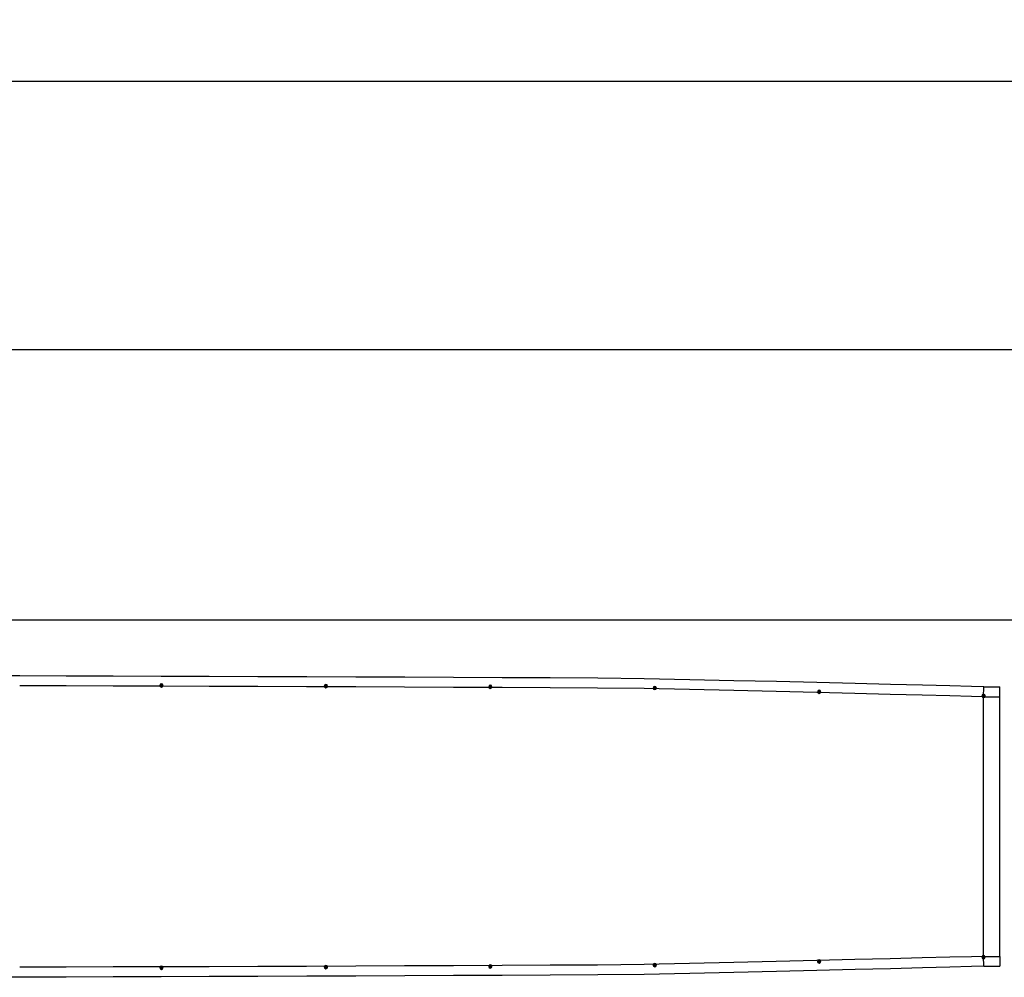
# Model space of a CAD drawing. Extents: x -20270 to -10464, y -11039 to -6882.
# Drawn here: x -18977 to -18872, y -9868 to -9766 of the extents above; entities that cross this region are included whole.
import ezdxf

# ---------------------------------------------------------------- set-up
doc = ezdxf.new("R2010")
doc.units = 0
doc.header["$MEASUREMENT"] = 0
doc.layers.add('default', color=7, linetype='Continuous')
doc.dimstyles.get("Standard").update_dxf_attribs({"dimtxt": 10, "dimasz": 0.18, "dimexe": 0.18, "dimexo": 0.0625, "dimgap": 0.09, "dimtad": 0, "dimdec": 1, "dimzin": 0, "dimdsep": 46, "dimtxsty": 'Standard', "dimcen": 0.09, "dimadec": 0, "dimazin": 0, "dimtfac": 1, "dimtdec": 1, "dimtofl": 0, "dimtmove": 0, "dimatfit": 3, "dimfxl": 1, "dimtolj": 1, "dimtzin": 0, "dimarcsym": 0})

# ---------------------------------------------------------------- blocks, each defined once
blk = doc.blocks.new('*D34')
at = {"color": 0, "linetype": 'Continuous', "lineweight": -2}
for p, q in [((-19511.62, -9829.65), (-19511.62, -9772.24)), ((-19511.44, -9772.42), (-19068.99, -9772.42)), ((-18586.37, -9772.42), (-19028.81, -9772.42)), ((-18586.19, -9829.65), (-18586.19, -9772.24))]:
    blk.add_line(p, q, dxfattribs=at)
at = {"color": 0, "linetype": 'Continuous'}
for points in [[(-19511.44, -9772.39), (-19511.44, -9772.45), (-19511.62, -9772.42)], [(-18586.37, -9772.39), (-18586.37, -9772.45), (-18586.19, -9772.42)]]:
    blk.add_solid(points, dxfattribs=at)
at = {"layer": 'Defpoints', "color": 0, "linetype": 'Continuous'}
for p in [(-18586.19, -9772.42), (-19511.62, -9829.71), (-18586.19, -9829.71)]:
    blk.add_point(p, dxfattribs=at)
at = {"color": 0, "linetype": 'Continuous', "insert": (-19048.9, -9772.42), "char_height": 10, "attachment_point": 5}
blk.add_mtext('\\A1;925.4', dxfattribs=at)
blk = doc.blocks.new('*D35')
at = {"color": 0, "linetype": 'Continuous', "lineweight": -2}
for p, q in [((-19077.69, -9829.65), (-19077.69, -9800.77)), ((-19077.51, -9800.95), (-18850.36, -9800.95)), ((-18586.37, -9800.95), (-18813.51, -9800.95)), ((-18586.19, -9829.59), (-18586.19, -9800.77))]:
    blk.add_line(p, q, dxfattribs=at)
at = {"color": 0, "linetype": 'Continuous'}
for points in [[(-19077.51, -9800.92), (-19077.51, -9800.98), (-19077.69, -9800.95)], [(-18586.37, -9800.92), (-18586.37, -9800.98), (-18586.19, -9800.95)]]:
    blk.add_solid(points, dxfattribs=at)
at = {"layer": 'Defpoints', "color": 0, "linetype": 'Continuous'}
for p in [(-18586.19, -9800.95), (-19077.69, -9829.71), (-18586.19, -9829.65)]:
    blk.add_point(p, dxfattribs=at)
at = {"color": 0, "linetype": 'Continuous', "insert": (-18831.94, -9800.95), "char_height": 10, "attachment_point": 5}
blk.add_mtext('\\A1;491.5', dxfattribs=at)
blk = doc.blocks.new('A$C58DF50BF')
at = {"layer": 'default', "color": 3, "linetype": 'Continuous'}
for p, q in [((-38.21, 111.32), (-38.23, 116.17)), ((-6.17, 111.32), (-6.16, 116.17)), ((-38.2, 106.38), (-38.21, 111.32)), ((-6.19, 106.38), (-6.17, 111.32)), ((-38.18, 101.36), (-38.2, 106.38)), ((-6.2, 101.36), (-6.19, 106.38)), ((-38.17, 96.28), (-38.18, 101.36)), ((-6.22, 96.28), (-6.2, 101.36)), ((-37.2, 96.41), (-37.33, 96.36)), ((-37.2, 96.06), (-37.2, 96.41)), ((-37.08, 96.36), (-37.2, 96.41)), ((-7.18, 96.41), (-7.31, 96.36)), ((-7.18, 96.06), (-7.18, 96.41)), ((-7.06, 96.36), (-7.18, 96.41)), ((-38.15, 91.15), (-38.17, 96.28)), ((-37.33, 96.36), (-37.38, 96.24)), ((-37.38, 96.24), (-37.03, 96.24)), ((-37.38, 96.24), (-37.33, 96.11)), ((-37.33, 96.11), (-37.2, 96.06)), ((-37.2, 96.06), (-37.08, 96.11)), ((-37.03, 96.24), (-37.08, 96.36)), ((-37.08, 96.11), (-37.03, 96.24)), ((-7.31, 96.36), (-7.36, 96.24)), ((-7.36, 96.24), (-7.01, 96.24)), ((-7.36, 96.24), (-7.31, 96.11)), ((-7.31, 96.11), (-7.18, 96.06)), ((-7.18, 96.06), (-7.06, 96.11)), ((-7.01, 96.24), (-7.06, 96.36)), ((-7.06, 96.11), (-7.01, 96.24)), ((-6.24, 91.15), (-6.22, 96.28)), ((-38.13, 85.98), (-38.15, 91.15)), ((-6.25, 85.98), (-6.24, 91.15)), ((-38.11, 80.77), (-38.13, 85.98)), ((-6.27, 80.77), (-6.25, 85.98)), ((-38.09, 75.56), (-38.11, 80.77)), ((-6.29, 75.56), (-6.27, 80.77)), ((-37.26, 78.86), (-37.31, 78.74)), ((-37.31, 78.74), (-36.96, 78.74)), ((-37.31, 78.74), (-37.26, 78.61)), ((-37.14, 78.91), (-37.26, 78.86)), ((-37.26, 78.61), (-37.14, 78.56)), ((-37.14, 78.56), (-37.14, 78.91)), ((-37.01, 78.86), (-37.14, 78.91)), ((-37.14, 78.56), (-37.01, 78.61)), ((-36.96, 78.74), (-37.01, 78.86)), ((-37.01, 78.61), (-36.96, 78.74)), ((-7.37, 78.86), (-7.42, 78.74)), ((-7.42, 78.74), (-7.07, 78.74)), ((-7.42, 78.74), (-7.37, 78.61)), ((-7.25, 78.91), (-7.37, 78.86)), ((-7.37, 78.61), (-7.25, 78.56)), ((-7.25, 78.56), (-7.25, 78.91)), ((-7.12, 78.86), (-7.25, 78.91)), ((-7.25, 78.56), (-7.12, 78.61)), ((-7.07, 78.74), (-7.12, 78.86)), ((-7.12, 78.61), (-7.07, 78.74)), ((-38.07, 70.34), (-38.09, 75.56)), ((-6.32, 70.34), (-6.29, 75.56)), ((-38.05, 65.14), (-38.07, 70.34)), ((-6.34, 65.14), (-6.32, 70.34)), ((-38.02, 59.97), (-38.05, 65.14)), ((-6.36, 59.97), (-6.34, 65.14)), ((-37.19, 61.36), (-37.24, 61.24)), ((-37.24, 61.24), (-36.89, 61.24)), ((-37.24, 61.24), (-37.19, 61.11)), ((-37.06, 61.41), (-37.19, 61.36)), ((-37.19, 61.11), (-37.06, 61.06)), ((-37.06, 61.06), (-37.06, 61.41)), ((-36.94, 61.36), (-37.06, 61.41)), ((-37.06, 61.06), (-36.94, 61.11)), ((-36.89, 61.24), (-36.94, 61.36)), ((-36.94, 61.11), (-36.89, 61.24)), ((-7.45, 61.36), (-7.5, 61.24)), ((-7.5, 61.24), (-7.15, 61.24)), ((-7.5, 61.24), (-7.45, 61.11)), ((-7.32, 61.41), (-7.45, 61.36)), ((-7.45, 61.11), (-7.32, 61.06)), ((-7.32, 61.06), (-7.32, 61.41)), ((-7.2, 61.36), (-7.32, 61.41)), ((-7.32, 61.06), (-7.2, 61.11)), ((-7.15, 61.24), (-7.2, 61.36)), ((-7.2, 61.11), (-7.15, 61.24)), ((-38, 54.86), (-38.02, 59.97)), ((-6.38, 54.86), (-6.36, 59.97)), ((-37.98, 49.81), (-38, 54.86)), ((-6.41, 49.81), (-6.38, 54.86)), ((-37.92, 44.85), (-37.98, 49.81)), ((-6.47, 44.85), (-6.41, 49.81)), ((-37.81, 40), (-37.92, 44.85)), ((-6.57, 40), (-6.47, 44.85)), ((-37.05, 43.86), (-37.1, 43.74)), ((-37.1, 43.74), (-36.75, 43.74)), ((-37.1, 43.74), (-37.05, 43.61)), ((-36.93, 43.91), (-37.05, 43.86)), ((-37.05, 43.61), (-36.93, 43.56)), ((-36.93, 43.56), (-36.93, 43.91)), ((-36.8, 43.86), (-36.93, 43.91)), ((-36.93, 43.56), (-36.8, 43.61)), ((-36.75, 43.74), (-36.8, 43.86)), ((-36.8, 43.61), (-36.75, 43.74)), ((-7.58, 43.86), (-7.63, 43.73)), ((-7.63, 43.73), (-7.28, 43.73)), ((-7.63, 43.73), (-7.58, 43.61)), ((-7.46, 43.91), (-7.58, 43.86)), ((-7.58, 43.61), (-7.46, 43.56)), ((-7.46, 43.56), (-7.46, 43.91)), ((-7.33, 43.86), (-7.46, 43.91)), ((-7.46, 43.56), (-7.33, 43.61)), ((-7.28, 43.73), (-7.33, 43.86)), ((-7.33, 43.61), (-7.28, 43.73)), ((-37.71, 35.31), (-37.81, 40)), ((-6.68, 35.31), (-6.57, 40)), ((-37.6, 30.79), (-37.71, 35.31)), ((-6.78, 30.79), (-6.68, 35.31)), ((-37.5, 26.47), (-37.6, 30.79)), ((-6.88, 26.47), (-6.78, 30.79)), ((-37.4, 22.41), (-37.5, 26.47)), ((-36.65, 26.37), (-36.71, 26.24)), ((-36.71, 26.24), (-36.36, 26.24)), ((-36.71, 26.24), (-36.65, 26.12)), ((-36.53, 26.42), (-36.65, 26.37)), ((-36.53, 26.07), (-36.53, 26.42)), ((-36.41, 26.37), (-36.53, 26.42)), ((-36.36, 26.24), (-36.41, 26.37)), ((-36.41, 26.12), (-36.36, 26.24)), ((-7.98, 26.36), (-8.03, 26.24)), ((-8.03, 26.24), (-7.68, 26.24)), ((-8.03, 26.24), (-7.98, 26.12)), ((-7.85, 26.41), (-7.98, 26.36)), ((-7.85, 26.06), (-7.85, 26.41)), ((-7.73, 26.36), (-7.85, 26.41)), ((-7.68, 26.24), (-7.73, 26.36)), ((-7.73, 26.12), (-7.68, 26.24)), ((-6.98, 22.41), (-6.88, 26.47)), ((-36.65, 26.12), (-36.53, 26.07)), ((-36.53, 26.07), (-36.41, 26.12)), ((-7.98, 26.12), (-7.85, 26.06)), ((-7.85, 26.06), (-7.73, 26.12)), ((-37.31, 18.64), (-37.4, 22.41)), ((-7.08, 18.64), (-6.98, 22.41)), ((-37.22, 15.25), (-37.31, 18.64)), ((-7.17, 15.25), (-7.08, 18.64)), ((-37.14, 12.32), (-37.22, 15.25)), ((-7.24, 12.32), (-7.17, 15.25)), ((-37.09, 10.01), (-37.14, 12.32)), ((-7.3, 10.01), (-7.24, 12.32)), ((-37.05, 8.72), (-37.09, 10.01)), ((-7.33, 8.72), (-7.3, 10.01)), ((-37.05, 8.72), (-36, 8.75)), ((-37.05, 8.72), (-37.04, 7)), ((-36, 8.75), (-36, 7)), ((-8.38, 8.75), (-7.33, 8.72)), ((-8.38, 8.75), (-8.38, 7)), ((-7.33, 8.72), (-7.34, 7)), ((-36, 7), (-37.04, 7)), ((-36, 7), (-8.38, 7)), ((-8.38, 7), (-7.34, 7))]:
    blk.add_line(p, q, dxfattribs=at)
at = {"layer": 'default', "color": 1, "linetype": 'Continuous'}
for p, q in [((-37.15, 106.38), (-37.16, 111.32)), ((-7.24, 106.38), (-7.22, 111.32)), ((-37.13, 101.37), (-37.15, 106.38)), ((-7.25, 101.37), (-7.24, 106.38)), ((-37.12, 96.29), (-37.13, 101.37)), ((-7.27, 96.29), (-7.25, 101.37)), ((-37.1, 91.15), (-37.12, 96.29)), ((-7.29, 91.15), (-7.27, 96.29)), ((-37.08, 85.98), (-37.1, 91.15)), ((-7.3, 85.98), (-7.29, 91.15)), ((-37.06, 80.78), (-37.08, 85.98)), ((-7.32, 80.78), (-7.3, 85.98)), ((-37.04, 75.56), (-37.06, 80.78)), ((-7.34, 75.56), (-7.32, 80.78)), ((-37.02, 70.35), (-37.04, 75.56)), ((-7.37, 70.35), (-7.34, 75.56)), ((-37, 65.15), (-37.02, 70.35)), ((-7.39, 65.15), (-7.37, 70.35)), ((-36.97, 59.98), (-37, 65.15)), ((-7.41, 59.98), (-7.39, 65.15)), ((-36.95, 54.86), (-36.97, 59.98)), ((-7.43, 54.86), (-7.41, 59.98)), ((-36.93, 49.82), (-36.95, 54.86)), ((-7.46, 49.82), (-7.43, 54.86)), ((-36.87, 44.86), (-36.93, 49.82)), ((-7.52, 44.86), (-7.46, 49.82)), ((-36.76, 40.03), (-36.87, 44.86)), ((-7.62, 40.03), (-7.52, 44.86)), ((-36.66, 35.33), (-36.76, 40.03)), ((-7.73, 35.33), (-7.62, 40.03)), ((-36.55, 30.81), (-36.66, 35.33)), ((-7.83, 30.81), (-7.73, 35.33)), ((-36.45, 26.5), (-36.55, 30.81)), ((-7.93, 26.5), (-7.83, 30.81)), ((-36.35, 22.43), (-36.45, 26.5)), ((-8.03, 22.43), (-7.93, 26.5)), ((-36.26, 18.67), (-36.35, 22.43)), ((-8.13, 18.67), (-8.03, 22.43)), ((-36.17, 15.28), (-36.26, 18.67)), ((-8.22, 15.28), (-8.13, 18.67)), ((-36.1, 12.35), (-36.17, 15.28)), ((-8.29, 12.35), (-8.22, 15.28)), ((-36.04, 10.04), (-36.1, 12.35)), ((-8.35, 10.04), (-8.29, 12.35)), ((-36, 8.75), (-36.04, 10.04)), ((-8.38, 8.75), (-8.35, 10.04)), ((-36, 8.75), (-8.38, 8.75))]:
    blk.add_line(p, q, dxfattribs=at)
at = {"layer": 'default', "color": 4, "linetype": 'Continuous'}
for p, q in [((-36.21, 8.87), (-36.26, 8.75)), ((-36.26, 8.75), (-35.91, 8.75)), ((-36.26, 8.75), (-36.21, 8.63)), ((-36.09, 8.92), (-36.21, 8.87)), ((-36.21, 8.63), (-36.09, 8.57)), ((-36.09, 8.57), (-36.09, 8.92)), ((-35.96, 8.87), (-36.09, 8.92)), ((-36.09, 8.57), (-35.96, 8.63)), ((-35.91, 8.75), (-35.96, 8.87)), ((-35.96, 8.63), (-35.91, 8.75)), ((-8.42, 8.87), (-8.47, 8.74)), ((-8.42, 8.87), (-8.47, 8.74)), ((-8.42, 8.87), (-8.47, 8.74)), ((-8.42, 8.87), (-8.47, 8.74)), ((-8.42, 8.87), (-8.47, 8.74)), ((-8.42, 8.87), (-8.47, 8.74)), ((-8.42, 8.87), (-8.47, 8.74)), ((-8.42, 8.87), (-8.47, 8.74)), ((-8.42, 8.87), (-8.47, 8.74)), ((-8.42, 8.87), (-8.47, 8.74)), ((-8.42, 8.87), (-8.47, 8.74)), ((-8.42, 8.87), (-8.47, 8.74)), ((-8.42, 8.87), (-8.47, 8.74)), ((-8.42, 8.87), (-8.47, 8.74)), ((-8.42, 8.87), (-8.47, 8.74)), ((-8.42, 8.87), (-8.47, 8.74)), ((-8.42, 8.87), (-8.47, 8.74)), ((-8.42, 8.87), (-8.47, 8.74)), ((-8.42, 8.87), (-8.47, 8.74)), ((-8.42, 8.87), (-8.47, 8.74)), ((-8.42, 8.87), (-8.47, 8.74)), ((-8.42, 8.87), (-8.47, 8.74)), ((-8.42, 8.87), (-8.47, 8.74)), ((-8.42, 8.87), (-8.47, 8.74)), ((-8.42, 8.87), (-8.47, 8.74)), ((-8.42, 8.87), (-8.47, 8.74)), ((-8.42, 8.87), (-8.47, 8.74)), ((-8.42, 8.87), (-8.47, 8.74)), ((-8.42, 8.87), (-8.47, 8.74)), ((-8.42, 8.87), (-8.47, 8.74)), ((-8.42, 8.87), (-8.47, 8.74)), ((-8.42, 8.87), (-8.47, 8.74)), ((-8.42, 8.87), (-8.47, 8.74)), ((-8.42, 8.87), (-8.47, 8.74)), ((-8.42, 8.87), (-8.47, 8.74)), ((-8.42, 8.87), (-8.47, 8.74)), ((-8.42, 8.87), (-8.47, 8.74)), ((-8.42, 8.87), (-8.47, 8.74)), ((-8.42, 8.87), (-8.47, 8.74)), ((-8.42, 8.87), (-8.47, 8.74)), ((-8.42, 8.87), (-8.47, 8.74)), ((-8.42, 8.87), (-8.47, 8.74)), ((-8.42, 8.87), (-8.47, 8.74)), ((-8.42, 8.87), (-8.47, 8.74)), ((-8.42, 8.87), (-8.47, 8.74)), ((-8.42, 8.87), (-8.47, 8.74)), ((-8.42, 8.87), (-8.47, 8.74)), ((-8.42, 8.87), (-8.47, 8.74)), ((-8.42, 8.87), (-8.47, 8.74)), ((-8.42, 8.87), (-8.47, 8.74)), ((-8.42, 8.87), (-8.47, 8.74)), ((-8.42, 8.87), (-8.47, 8.74)), ((-8.42, 8.87), (-8.47, 8.74)), ((-8.42, 8.87), (-8.47, 8.74)), ((-8.42, 8.87), (-8.47, 8.74)), ((-8.42, 8.87), (-8.47, 8.74)), ((-8.42, 8.87), (-8.47, 8.74)), ((-8.42, 8.87), (-8.47, 8.74)), ((-8.42, 8.87), (-8.47, 8.74)), ((-8.42, 8.87), (-8.47, 8.74)), ((-8.47, 8.74), (-8.12, 8.74)), ((-8.47, 8.74), (-8.42, 8.62)), ((-8.47, 8.74), (-8.12, 8.74)), ((-8.47, 8.74), (-8.42, 8.62)), ((-8.47, 8.74), (-8.12, 8.74)), ((-8.47, 8.74), (-8.42, 8.62)), ((-8.47, 8.74), (-8.12, 8.74)), ((-8.47, 8.74), (-8.42, 8.62)), ((-8.47, 8.74), (-8.12, 8.74)), ((-8.47, 8.74), (-8.42, 8.62)), ((-8.47, 8.74), (-8.12, 8.74)), ((-8.47, 8.74), (-8.42, 8.62)), ((-8.47, 8.74), (-8.12, 8.74)), ((-8.47, 8.74), (-8.42, 8.62)), ((-8.47, 8.74), (-8.12, 8.74)), ((-8.47, 8.74), (-8.42, 8.62)), ((-8.47, 8.74), (-8.12, 8.74)), ((-8.47, 8.74), (-8.42, 8.62)), ((-8.47, 8.74), (-8.12, 8.74)), ((-8.47, 8.74), (-8.42, 8.62)), ((-8.47, 8.74), (-8.12, 8.74)), ((-8.47, 8.74), (-8.42, 8.62)), ((-8.47, 8.74), (-8.12, 8.74)), ((-8.47, 8.74), (-8.42, 8.62)), ((-8.47, 8.74), (-8.12, 8.74)), ((-8.47, 8.74), (-8.42, 8.62)), ((-8.47, 8.74), (-8.12, 8.74)), ((-8.47, 8.74), (-8.42, 8.62)), ((-8.47, 8.74), (-8.12, 8.74)), ((-8.47, 8.74), (-8.42, 8.62)), ((-8.47, 8.74), (-8.12, 8.74)), ((-8.47, 8.74), (-8.42, 8.62)), ((-8.47, 8.74), (-8.12, 8.74)), ((-8.47, 8.74), (-8.42, 8.62)), ((-8.47, 8.74), (-8.12, 8.74)), ((-8.47, 8.74), (-8.42, 8.62)), ((-8.47, 8.74), (-8.12, 8.74)), ((-8.47, 8.74), (-8.42, 8.62)), ((-8.47, 8.74), (-8.12, 8.74)), ((-8.47, 8.74), (-8.42, 8.62)), ((-8.47, 8.74), (-8.12, 8.74)), ((-8.47, 8.74), (-8.42, 8.62)), ((-8.47, 8.74), (-8.12, 8.74)), ((-8.47, 8.74), (-8.42, 8.62)), ((-8.47, 8.74), (-8.12, 8.74)), ((-8.47, 8.74), (-8.42, 8.62)), ((-8.47, 8.74), (-8.12, 8.74)), ((-8.47, 8.74), (-8.42, 8.62)), ((-8.47, 8.74), (-8.12, 8.74)), ((-8.47, 8.74), (-8.42, 8.62)), ((-8.47, 8.74), (-8.12, 8.74)), ((-8.47, 8.74), (-8.42, 8.62)), ((-8.47, 8.74), (-8.12, 8.74)), ((-8.47, 8.74), (-8.42, 8.62)), ((-8.47, 8.74), (-8.12, 8.74)), ((-8.47, 8.74), (-8.42, 8.62)), ((-8.47, 8.74), (-8.12, 8.74)), ((-8.47, 8.74), (-8.42, 8.62)), ((-8.47, 8.74), (-8.12, 8.74)), ((-8.47, 8.74), (-8.42, 8.62)), ((-8.47, 8.74), (-8.12, 8.74)), ((-8.47, 8.74), (-8.42, 8.62)), ((-8.47, 8.74), (-8.12, 8.74)), ((-8.47, 8.74), (-8.42, 8.62)), ((-8.47, 8.74), (-8.12, 8.74)), ((-8.47, 8.74), (-8.42, 8.62)), ((-8.47, 8.74), (-8.12, 8.74)), ((-8.47, 8.74), (-8.42, 8.62)), ((-8.47, 8.74), (-8.12, 8.74)), ((-8.47, 8.74), (-8.42, 8.62)), ((-8.47, 8.74), (-8.12, 8.74)), ((-8.47, 8.74), (-8.42, 8.62)), ((-8.47, 8.74), (-8.12, 8.74)), ((-8.47, 8.74), (-8.42, 8.62)), ((-8.47, 8.74), (-8.12, 8.74)), ((-8.47, 8.74), (-8.42, 8.62)), ((-8.47, 8.74), (-8.12, 8.74)), ((-8.47, 8.74), (-8.42, 8.62)), ((-8.47, 8.74), (-8.12, 8.74)), ((-8.47, 8.74), (-8.42, 8.62)), ((-8.47, 8.74), (-8.12, 8.74)), ((-8.47, 8.74), (-8.42, 8.62)), ((-8.47, 8.74), (-8.12, 8.74)), ((-8.47, 8.74), (-8.42, 8.62)), ((-8.47, 8.74), (-8.12, 8.74)), ((-8.47, 8.74), (-8.42, 8.62)), ((-8.47, 8.74), (-8.12, 8.74)), ((-8.47, 8.74), (-8.42, 8.62)), ((-8.47, 8.74), (-8.12, 8.74)), ((-8.47, 8.74), (-8.42, 8.62)), ((-8.47, 8.74), (-8.12, 8.74)), ((-8.47, 8.74), (-8.42, 8.62)), ((-8.47, 8.74), (-8.12, 8.74)), ((-8.47, 8.74), (-8.42, 8.62)), ((-8.47, 8.74), (-8.12, 8.74)), ((-8.47, 8.74), (-8.42, 8.62)), ((-8.47, 8.74), (-8.12, 8.74)), ((-8.47, 8.74), (-8.42, 8.62)), ((-8.47, 8.74), (-8.12, 8.74)), ((-8.47, 8.74), (-8.42, 8.62)), ((-8.47, 8.74), (-8.12, 8.74)), ((-8.47, 8.74), (-8.42, 8.62)), ((-8.47, 8.74), (-8.12, 8.74)), ((-8.47, 8.74), (-8.42, 8.62)), ((-8.47, 8.74), (-8.12, 8.74)), ((-8.47, 8.74), (-8.42, 8.62)), ((-8.47, 8.74), (-8.12, 8.74)), ((-8.47, 8.74), (-8.42, 8.62)), ((-8.47, 8.74), (-8.12, 8.74)), ((-8.47, 8.74), (-8.42, 8.62)), ((-8.47, 8.74), (-8.12, 8.74)), ((-8.47, 8.74), (-8.42, 8.62)), ((-8.47, 8.74), (-8.12, 8.74)), ((-8.47, 8.74), (-8.42, 8.62)), ((-8.47, 8.74), (-8.12, 8.74)), ((-8.47, 8.74), (-8.42, 8.62)), ((-8.47, 8.74), (-8.12, 8.74)), ((-8.47, 8.74), (-8.42, 8.62)), ((-8.47, 8.74), (-8.12, 8.74)), ((-8.47, 8.74), (-8.42, 8.62)), ((-8.3, 8.92), (-8.42, 8.87)), ((-8.3, 8.92), (-8.42, 8.87)), ((-8.3, 8.92), (-8.42, 8.87)), ((-8.3, 8.92), (-8.42, 8.87)), ((-8.3, 8.92), (-8.42, 8.87)), ((-8.3, 8.92), (-8.42, 8.87)), ((-8.3, 8.92), (-8.42, 8.87)), ((-8.3, 8.92), (-8.42, 8.87)), ((-8.3, 8.92), (-8.42, 8.87)), ((-8.3, 8.92), (-8.42, 8.87)), ((-8.3, 8.92), (-8.42, 8.87)), ((-8.3, 8.92), (-8.42, 8.87)), ((-8.3, 8.92), (-8.42, 8.87)), ((-8.3, 8.92), (-8.42, 8.87)), ((-8.3, 8.92), (-8.42, 8.87)), ((-8.3, 8.92), (-8.42, 8.87)), ((-8.3, 8.92), (-8.42, 8.87)), ((-8.3, 8.92), (-8.42, 8.87)), ((-8.3, 8.92), (-8.42, 8.87)), ((-8.3, 8.92), (-8.42, 8.87)), ((-8.3, 8.92), (-8.42, 8.87)), ((-8.3, 8.92), (-8.42, 8.87)), ((-8.3, 8.92), (-8.42, 8.87)), ((-8.3, 8.92), (-8.42, 8.87)), ((-8.3, 8.92), (-8.42, 8.87)), ((-8.3, 8.92), (-8.42, 8.87)), ((-8.3, 8.92), (-8.42, 8.87)), ((-8.3, 8.92), (-8.42, 8.87)), ((-8.3, 8.92), (-8.42, 8.87)), ((-8.3, 8.92), (-8.42, 8.87)), ((-8.3, 8.92), (-8.42, 8.87)), ((-8.3, 8.92), (-8.42, 8.87)), ((-8.3, 8.92), (-8.42, 8.87)), ((-8.3, 8.92), (-8.42, 8.87)), ((-8.3, 8.92), (-8.42, 8.87)), ((-8.3, 8.92), (-8.42, 8.87)), ((-8.3, 8.92), (-8.42, 8.87)), ((-8.3, 8.92), (-8.42, 8.87)), ((-8.3, 8.92), (-8.42, 8.87)), ((-8.3, 8.92), (-8.42, 8.87)), ((-8.3, 8.92), (-8.42, 8.87)), ((-8.3, 8.92), (-8.42, 8.87)), ((-8.3, 8.92), (-8.42, 8.87)), ((-8.3, 8.92), (-8.42, 8.87)), ((-8.3, 8.92), (-8.42, 8.87)), ((-8.3, 8.92), (-8.42, 8.87)), ((-8.3, 8.92), (-8.42, 8.87)), ((-8.3, 8.92), (-8.42, 8.87)), ((-8.3, 8.92), (-8.42, 8.87)), ((-8.3, 8.92), (-8.42, 8.87)), ((-8.3, 8.92), (-8.42, 8.87)), ((-8.3, 8.92), (-8.42, 8.87)), ((-8.3, 8.92), (-8.42, 8.87)), ((-8.3, 8.92), (-8.42, 8.87)), ((-8.3, 8.92), (-8.42, 8.87)), ((-8.3, 8.92), (-8.42, 8.87)), ((-8.3, 8.92), (-8.42, 8.87)), ((-8.3, 8.92), (-8.42, 8.87)), ((-8.3, 8.92), (-8.42, 8.87)), ((-8.3, 8.92), (-8.42, 8.87)), ((-8.42, 8.62), (-8.3, 8.57)), ((-8.42, 8.62), (-8.3, 8.57)), ((-8.42, 8.62), (-8.3, 8.57)), ((-8.42, 8.62), (-8.3, 8.57)), ((-8.42, 8.62), (-8.3, 8.57)), ((-8.42, 8.62), (-8.3, 8.57)), ((-8.42, 8.62), (-8.3, 8.57)), ((-8.42, 8.62), (-8.3, 8.57)), ((-8.42, 8.62), (-8.3, 8.57)), ((-8.42, 8.62), (-8.3, 8.57)), ((-8.42, 8.62), (-8.3, 8.57)), ((-8.42, 8.62), (-8.3, 8.57)), ((-8.42, 8.62), (-8.3, 8.57)), ((-8.42, 8.62), (-8.3, 8.57)), ((-8.42, 8.62), (-8.3, 8.57)), ((-8.42, 8.62), (-8.3, 8.57)), ((-8.42, 8.62), (-8.3, 8.57)), ((-8.42, 8.62), (-8.3, 8.57)), ((-8.42, 8.62), (-8.3, 8.57)), ((-8.42, 8.62), (-8.3, 8.57)), ((-8.42, 8.62), (-8.3, 8.57)), ((-8.42, 8.62), (-8.3, 8.57)), ((-8.42, 8.62), (-8.3, 8.57)), ((-8.42, 8.62), (-8.3, 8.57)), ((-8.42, 8.62), (-8.3, 8.57)), ((-8.42, 8.62), (-8.3, 8.57)), ((-8.42, 8.62), (-8.3, 8.57)), ((-8.42, 8.62), (-8.3, 8.57)), ((-8.42, 8.62), (-8.3, 8.57)), ((-8.42, 8.62), (-8.3, 8.57)), ((-8.42, 8.62), (-8.3, 8.57)), ((-8.42, 8.62), (-8.3, 8.57)), ((-8.42, 8.62), (-8.3, 8.57)), ((-8.42, 8.62), (-8.3, 8.57)), ((-8.42, 8.62), (-8.3, 8.57)), ((-8.42, 8.62), (-8.3, 8.57)), ((-8.42, 8.62), (-8.3, 8.57)), ((-8.42, 8.62), (-8.3, 8.57)), ((-8.42, 8.62), (-8.3, 8.57)), ((-8.42, 8.62), (-8.3, 8.57)), ((-8.42, 8.62), (-8.3, 8.57)), ((-8.42, 8.62), (-8.3, 8.57)), ((-8.42, 8.62), (-8.3, 8.57)), ((-8.42, 8.62), (-8.3, 8.57)), ((-8.42, 8.62), (-8.3, 8.57)), ((-8.42, 8.62), (-8.3, 8.57)), ((-8.42, 8.62), (-8.3, 8.57)), ((-8.42, 8.62), (-8.3, 8.57)), ((-8.42, 8.62), (-8.3, 8.57)), ((-8.42, 8.62), (-8.3, 8.57)), ((-8.42, 8.62), (-8.3, 8.57)), ((-8.42, 8.62), (-8.3, 8.57)), ((-8.42, 8.62), (-8.3, 8.57)), ((-8.42, 8.62), (-8.3, 8.57)), ((-8.42, 8.62), (-8.3, 8.57)), ((-8.42, 8.62), (-8.3, 8.57)), ((-8.42, 8.62), (-8.3, 8.57)), ((-8.42, 8.62), (-8.3, 8.57)), ((-8.42, 8.62), (-8.3, 8.57)), ((-8.42, 8.62), (-8.3, 8.57)), ((-8.3, 8.57), (-8.3, 8.92)), ((-8.17, 8.87), (-8.3, 8.92)), ((-8.3, 8.57), (-8.3, 8.92)), ((-8.17, 8.87), (-8.3, 8.92)), ((-8.3, 8.57), (-8.3, 8.92)), ((-8.17, 8.87), (-8.3, 8.92)), ((-8.3, 8.57), (-8.3, 8.92)), ((-8.17, 8.87), (-8.3, 8.92)), ((-8.3, 8.57), (-8.3, 8.92)), ((-8.17, 8.87), (-8.3, 8.92)), ((-8.3, 8.57), (-8.3, 8.92)), ((-8.17, 8.87), (-8.3, 8.92)), ((-8.3, 8.57), (-8.3, 8.92)), ((-8.17, 8.87), (-8.3, 8.92)), ((-8.3, 8.57), (-8.3, 8.92)), ((-8.17, 8.87), (-8.3, 8.92)), ((-8.3, 8.57), (-8.3, 8.92)), ((-8.17, 8.87), (-8.3, 8.92)), ((-8.3, 8.57), (-8.3, 8.92)), ((-8.17, 8.87), (-8.3, 8.92)), ((-8.3, 8.57), (-8.3, 8.92)), ((-8.17, 8.87), (-8.3, 8.92)), ((-8.3, 8.57), (-8.3, 8.92)), ((-8.17, 8.87), (-8.3, 8.92)), ((-8.3, 8.57), (-8.3, 8.92)), ((-8.17, 8.87), (-8.3, 8.92)), ((-8.3, 8.57), (-8.3, 8.92)), ((-8.17, 8.87), (-8.3, 8.92)), ((-8.3, 8.57), (-8.3, 8.92)), ((-8.17, 8.87), (-8.3, 8.92)), ((-8.3, 8.57), (-8.3, 8.92)), ((-8.17, 8.87), (-8.3, 8.92)), ((-8.3, 8.57), (-8.3, 8.92)), ((-8.17, 8.87), (-8.3, 8.92)), ((-8.3, 8.57), (-8.3, 8.92)), ((-8.17, 8.87), (-8.3, 8.92)), ((-8.3, 8.57), (-8.3, 8.92)), ((-8.17, 8.87), (-8.3, 8.92)), ((-8.3, 8.57), (-8.3, 8.92)), ((-8.17, 8.87), (-8.3, 8.92)), ((-8.3, 8.57), (-8.3, 8.92)), ((-8.17, 8.87), (-8.3, 8.92)), ((-8.3, 8.57), (-8.3, 8.92)), ((-8.17, 8.87), (-8.3, 8.92)), ((-8.3, 8.57), (-8.3, 8.92)), ((-8.17, 8.87), (-8.3, 8.92)), ((-8.3, 8.57), (-8.3, 8.92)), ((-8.17, 8.87), (-8.3, 8.92)), ((-8.3, 8.57), (-8.3, 8.92)), ((-8.17, 8.87), (-8.3, 8.92)), ((-8.3, 8.57), (-8.3, 8.92)), ((-8.17, 8.87), (-8.3, 8.92)), ((-8.3, 8.57), (-8.3, 8.92)), ((-8.17, 8.87), (-8.3, 8.92)), ((-8.3, 8.57), (-8.3, 8.92)), ((-8.17, 8.87), (-8.3, 8.92)), ((-8.3, 8.57), (-8.3, 8.92)), ((-8.17, 8.87), (-8.3, 8.92)), ((-8.3, 8.57), (-8.3, 8.92)), ((-8.17, 8.87), (-8.3, 8.92)), ((-8.3, 8.57), (-8.3, 8.92)), ((-8.17, 8.87), (-8.3, 8.92)), ((-8.3, 8.57), (-8.3, 8.92)), ((-8.17, 8.87), (-8.3, 8.92)), ((-8.3, 8.57), (-8.3, 8.92)), ((-8.17, 8.87), (-8.3, 8.92)), ((-8.3, 8.57), (-8.3, 8.92)), ((-8.17, 8.87), (-8.3, 8.92)), ((-8.3, 8.57), (-8.3, 8.92)), ((-8.17, 8.87), (-8.3, 8.92)), ((-8.3, 8.57), (-8.3, 8.92)), ((-8.17, 8.87), (-8.3, 8.92)), ((-8.3, 8.57), (-8.3, 8.92)), ((-8.17, 8.87), (-8.3, 8.92)), ((-8.3, 8.57), (-8.3, 8.92)), ((-8.17, 8.87), (-8.3, 8.92)), ((-8.3, 8.57), (-8.3, 8.92)), ((-8.17, 8.87), (-8.3, 8.92)), ((-8.3, 8.57), (-8.3, 8.92)), ((-8.17, 8.87), (-8.3, 8.92)), ((-8.3, 8.57), (-8.3, 8.92)), ((-8.17, 8.87), (-8.3, 8.92)), ((-8.3, 8.57), (-8.3, 8.92)), ((-8.17, 8.87), (-8.3, 8.92)), ((-8.3, 8.57), (-8.3, 8.92)), ((-8.17, 8.87), (-8.3, 8.92)), ((-8.3, 8.57), (-8.3, 8.92)), ((-8.17, 8.87), (-8.3, 8.92)), ((-8.3, 8.57), (-8.3, 8.92)), ((-8.17, 8.87), (-8.3, 8.92)), ((-8.3, 8.57), (-8.3, 8.92)), ((-8.17, 8.87), (-8.3, 8.92)), ((-8.3, 8.57), (-8.3, 8.92)), ((-8.17, 8.87), (-8.3, 8.92)), ((-8.3, 8.57), (-8.3, 8.92)), ((-8.17, 8.87), (-8.3, 8.92)), ((-8.3, 8.57), (-8.3, 8.92)), ((-8.17, 8.87), (-8.3, 8.92)), ((-8.3, 8.57), (-8.3, 8.92)), ((-8.17, 8.87), (-8.3, 8.92)), ((-8.3, 8.57), (-8.3, 8.92)), ((-8.17, 8.87), (-8.3, 8.92)), ((-8.3, 8.57), (-8.3, 8.92)), ((-8.17, 8.87), (-8.3, 8.92)), ((-8.3, 8.57), (-8.3, 8.92)), ((-8.17, 8.87), (-8.3, 8.92)), ((-8.3, 8.57), (-8.3, 8.92)), ((-8.17, 8.87), (-8.3, 8.92)), ((-8.3, 8.57), (-8.3, 8.92)), ((-8.17, 8.87), (-8.3, 8.92)), ((-8.3, 8.57), (-8.3, 8.92)), ((-8.17, 8.87), (-8.3, 8.92)), ((-8.3, 8.57), (-8.3, 8.92)), ((-8.17, 8.87), (-8.3, 8.92)), ((-8.3, 8.57), (-8.3, 8.92)), ((-8.17, 8.87), (-8.3, 8.92)), ((-8.3, 8.57), (-8.3, 8.92)), ((-8.17, 8.87), (-8.3, 8.92)), ((-8.3, 8.57), (-8.3, 8.92)), ((-8.17, 8.87), (-8.3, 8.92)), ((-8.3, 8.57), (-8.17, 8.62)), ((-8.3, 8.57), (-8.17, 8.62)), ((-8.3, 8.57), (-8.17, 8.62)), ((-8.3, 8.57), (-8.17, 8.62)), ((-8.3, 8.57), (-8.17, 8.62)), ((-8.3, 8.57), (-8.17, 8.62)), ((-8.3, 8.57), (-8.17, 8.62)), ((-8.3, 8.57), (-8.17, 8.62)), ((-8.3, 8.57), (-8.17, 8.62)), ((-8.3, 8.57), (-8.17, 8.62)), ((-8.3, 8.57), (-8.17, 8.62)), ((-8.3, 8.57), (-8.17, 8.62)), ((-8.3, 8.57), (-8.17, 8.62)), ((-8.3, 8.57), (-8.17, 8.62)), ((-8.3, 8.57), (-8.17, 8.62)), ((-8.3, 8.57), (-8.17, 8.62)), ((-8.3, 8.57), (-8.17, 8.62)), ((-8.3, 8.57), (-8.17, 8.62)), ((-8.3, 8.57), (-8.17, 8.62)), ((-8.3, 8.57), (-8.17, 8.62)), ((-8.3, 8.57), (-8.17, 8.62)), ((-8.3, 8.57), (-8.17, 8.62)), ((-8.3, 8.57), (-8.17, 8.62)), ((-8.3, 8.57), (-8.17, 8.62)), ((-8.3, 8.57), (-8.17, 8.62)), ((-8.3, 8.57), (-8.17, 8.62)), ((-8.3, 8.57), (-8.17, 8.62)), ((-8.3, 8.57), (-8.17, 8.62)), ((-8.3, 8.57), (-8.17, 8.62)), ((-8.3, 8.57), (-8.17, 8.62)), ((-8.3, 8.57), (-8.17, 8.62)), ((-8.3, 8.57), (-8.17, 8.62)), ((-8.3, 8.57), (-8.17, 8.62)), ((-8.3, 8.57), (-8.17, 8.62)), ((-8.3, 8.57), (-8.17, 8.62)), ((-8.3, 8.57), (-8.17, 8.62)), ((-8.3, 8.57), (-8.17, 8.62)), ((-8.3, 8.57), (-8.17, 8.62)), ((-8.3, 8.57), (-8.17, 8.62)), ((-8.3, 8.57), (-8.17, 8.62)), ((-8.3, 8.57), (-8.17, 8.62)), ((-8.3, 8.57), (-8.17, 8.62)), ((-8.3, 8.57), (-8.17, 8.62)), ((-8.3, 8.57), (-8.17, 8.62)), ((-8.3, 8.57), (-8.17, 8.62)), ((-8.3, 8.57), (-8.17, 8.62)), ((-8.3, 8.57), (-8.17, 8.62)), ((-8.3, 8.57), (-8.17, 8.62)), ((-8.3, 8.57), (-8.17, 8.62)), ((-8.3, 8.57), (-8.17, 8.62)), ((-8.3, 8.57), (-8.17, 8.62)), ((-8.3, 8.57), (-8.17, 8.62)), ((-8.3, 8.57), (-8.17, 8.62)), ((-8.3, 8.57), (-8.17, 8.62)), ((-8.3, 8.57), (-8.17, 8.62)), ((-8.3, 8.57), (-8.17, 8.62)), ((-8.3, 8.57), (-8.17, 8.62)), ((-8.3, 8.57), (-8.17, 8.62)), ((-8.3, 8.57), (-8.17, 8.62)), ((-8.3, 8.57), (-8.17, 8.62)), ((-8.12, 8.74), (-8.17, 8.87)), ((-8.12, 8.74), (-8.17, 8.87)), ((-8.12, 8.74), (-8.17, 8.87)), ((-8.12, 8.74), (-8.17, 8.87)), ((-8.12, 8.74), (-8.17, 8.87)), ((-8.12, 8.74), (-8.17, 8.87)), ((-8.12, 8.74), (-8.17, 8.87)), ((-8.12, 8.74), (-8.17, 8.87)), ((-8.12, 8.74), (-8.17, 8.87)), ((-8.12, 8.74), (-8.17, 8.87)), ((-8.12, 8.74), (-8.17, 8.87)), ((-8.12, 8.74), (-8.17, 8.87)), ((-8.12, 8.74), (-8.17, 8.87)), ((-8.12, 8.74), (-8.17, 8.87)), ((-8.12, 8.74), (-8.17, 8.87)), ((-8.12, 8.74), (-8.17, 8.87)), ((-8.12, 8.74), (-8.17, 8.87)), ((-8.12, 8.74), (-8.17, 8.87)), ((-8.12, 8.74), (-8.17, 8.87)), ((-8.12, 8.74), (-8.17, 8.87)), ((-8.12, 8.74), (-8.17, 8.87)), ((-8.12, 8.74), (-8.17, 8.87)), ((-8.12, 8.74), (-8.17, 8.87)), ((-8.12, 8.74), (-8.17, 8.87)), ((-8.12, 8.74), (-8.17, 8.87)), ((-8.12, 8.74), (-8.17, 8.87)), ((-8.12, 8.74), (-8.17, 8.87)), ((-8.12, 8.74), (-8.17, 8.87)), ((-8.12, 8.74), (-8.17, 8.87)), ((-8.12, 8.74), (-8.17, 8.87)), ((-8.12, 8.74), (-8.17, 8.87)), ((-8.12, 8.74), (-8.17, 8.87)), ((-8.12, 8.74), (-8.17, 8.87)), ((-8.12, 8.74), (-8.17, 8.87)), ((-8.12, 8.74), (-8.17, 8.87)), ((-8.12, 8.74), (-8.17, 8.87)), ((-8.12, 8.74), (-8.17, 8.87)), ((-8.12, 8.74), (-8.17, 8.87)), ((-8.12, 8.74), (-8.17, 8.87)), ((-8.12, 8.74), (-8.17, 8.87)), ((-8.12, 8.74), (-8.17, 8.87)), ((-8.12, 8.74), (-8.17, 8.87)), ((-8.12, 8.74), (-8.17, 8.87)), ((-8.12, 8.74), (-8.17, 8.87)), ((-8.12, 8.74), (-8.17, 8.87)), ((-8.12, 8.74), (-8.17, 8.87)), ((-8.12, 8.74), (-8.17, 8.87)), ((-8.12, 8.74), (-8.17, 8.87)), ((-8.12, 8.74), (-8.17, 8.87)), ((-8.12, 8.74), (-8.17, 8.87)), ((-8.12, 8.74), (-8.17, 8.87)), ((-8.12, 8.74), (-8.17, 8.87)), ((-8.12, 8.74), (-8.17, 8.87)), ((-8.12, 8.74), (-8.17, 8.87)), ((-8.12, 8.74), (-8.17, 8.87)), ((-8.12, 8.74), (-8.17, 8.87)), ((-8.12, 8.74), (-8.17, 8.87)), ((-8.12, 8.74), (-8.17, 8.87)), ((-8.12, 8.74), (-8.17, 8.87)), ((-8.12, 8.74), (-8.17, 8.87)), ((-8.17, 8.62), (-8.12, 8.74)), ((-8.17, 8.62), (-8.12, 8.74)), ((-8.17, 8.62), (-8.12, 8.74)), ((-8.17, 8.62), (-8.12, 8.74)), ((-8.17, 8.62), (-8.12, 8.74)), ((-8.17, 8.62), (-8.12, 8.74)), ((-8.17, 8.62), (-8.12, 8.74)), ((-8.17, 8.62), (-8.12, 8.74)), ((-8.17, 8.62), (-8.12, 8.74)), ((-8.17, 8.62), (-8.12, 8.74)), ((-8.17, 8.62), (-8.12, 8.74)), ((-8.17, 8.62), (-8.12, 8.74)), ((-8.17, 8.62), (-8.12, 8.74)), ((-8.17, 8.62), (-8.12, 8.74)), ((-8.17, 8.62), (-8.12, 8.74)), ((-8.17, 8.62), (-8.12, 8.74)), ((-8.17, 8.62), (-8.12, 8.74)), ((-8.17, 8.62), (-8.12, 8.74)), ((-8.17, 8.62), (-8.12, 8.74)), ((-8.17, 8.62), (-8.12, 8.74)), ((-8.17, 8.62), (-8.12, 8.74)), ((-8.17, 8.62), (-8.12, 8.74)), ((-8.17, 8.62), (-8.12, 8.74)), ((-8.17, 8.62), (-8.12, 8.74)), ((-8.17, 8.62), (-8.12, 8.74)), ((-8.17, 8.62), (-8.12, 8.74)), ((-8.17, 8.62), (-8.12, 8.74)), ((-8.17, 8.62), (-8.12, 8.74)), ((-8.17, 8.62), (-8.12, 8.74)), ((-8.17, 8.62), (-8.12, 8.74)), ((-8.17, 8.62), (-8.12, 8.74)), ((-8.17, 8.62), (-8.12, 8.74)), ((-8.17, 8.62), (-8.12, 8.74)), ((-8.17, 8.62), (-8.12, 8.74)), ((-8.17, 8.62), (-8.12, 8.74)), ((-8.17, 8.62), (-8.12, 8.74)), ((-8.17, 8.62), (-8.12, 8.74)), ((-8.17, 8.62), (-8.12, 8.74)), ((-8.17, 8.62), (-8.12, 8.74)), ((-8.17, 8.62), (-8.12, 8.74)), ((-8.17, 8.62), (-8.12, 8.74)), ((-8.17, 8.62), (-8.12, 8.74)), ((-8.17, 8.62), (-8.12, 8.74)), ((-8.17, 8.62), (-8.12, 8.74)), ((-8.17, 8.62), (-8.12, 8.74)), ((-8.17, 8.62), (-8.12, 8.74)), ((-8.17, 8.62), (-8.12, 8.74)), ((-8.17, 8.62), (-8.12, 8.74)), ((-8.17, 8.62), (-8.12, 8.74)), ((-8.17, 8.62), (-8.12, 8.74)), ((-8.17, 8.62), (-8.12, 8.74)), ((-8.17, 8.62), (-8.12, 8.74)), ((-8.17, 8.62), (-8.12, 8.74)), ((-8.17, 8.62), (-8.12, 8.74)), ((-8.17, 8.62), (-8.12, 8.74)), ((-8.17, 8.62), (-8.12, 8.74)), ((-8.17, 8.62), (-8.12, 8.74)), ((-8.17, 8.62), (-8.12, 8.74)), ((-8.17, 8.62), (-8.12, 8.74)), ((-8.17, 8.62), (-8.12, 8.74))]:
    blk.add_line(p, q, dxfattribs=at)

msp = doc.modelspace()

# ---------------------------------------------------------------- linework, layer by layer
at = {"linetype": 'Continuous'}
msp.add_line((-19511.62, -9829.71), (-18469.84, -9829.71), dxfattribs=at)

# ---------------------------------------------------------------- block references
at = {"linetype": 'Continuous', "rotation": 90}
msp.add_blockref('A$C58DF50BF', (-18865.86, -9829.49), dxfattribs=at)

# ---------------------------------------------------------------- dimensions: what is measured, and where the dimension line sits
at = {"linetype": 'Continuous'}
for base, p1, p2, picture, middle in [((-18586.19, -9772.42), (-19511.62, -9829.71), (-18586.19, -9829.71), '*D34', (-19048.9, -9772.42)), ((-18586.19, -9800.95), (-19077.69, -9829.71), (-18586.19, -9829.65), '*D35', (-18831.94, -9800.95))]:
    dim = msp.add_linear_dim(base=base, p1=p1, p2=p2, dimstyle='Standard', dxfattribs=at)
    dim.commit()
    dim.dimension.update_dxf_attribs({"geometry": picture, "text_midpoint": middle})

doc.saveas('drawing.dxf')
